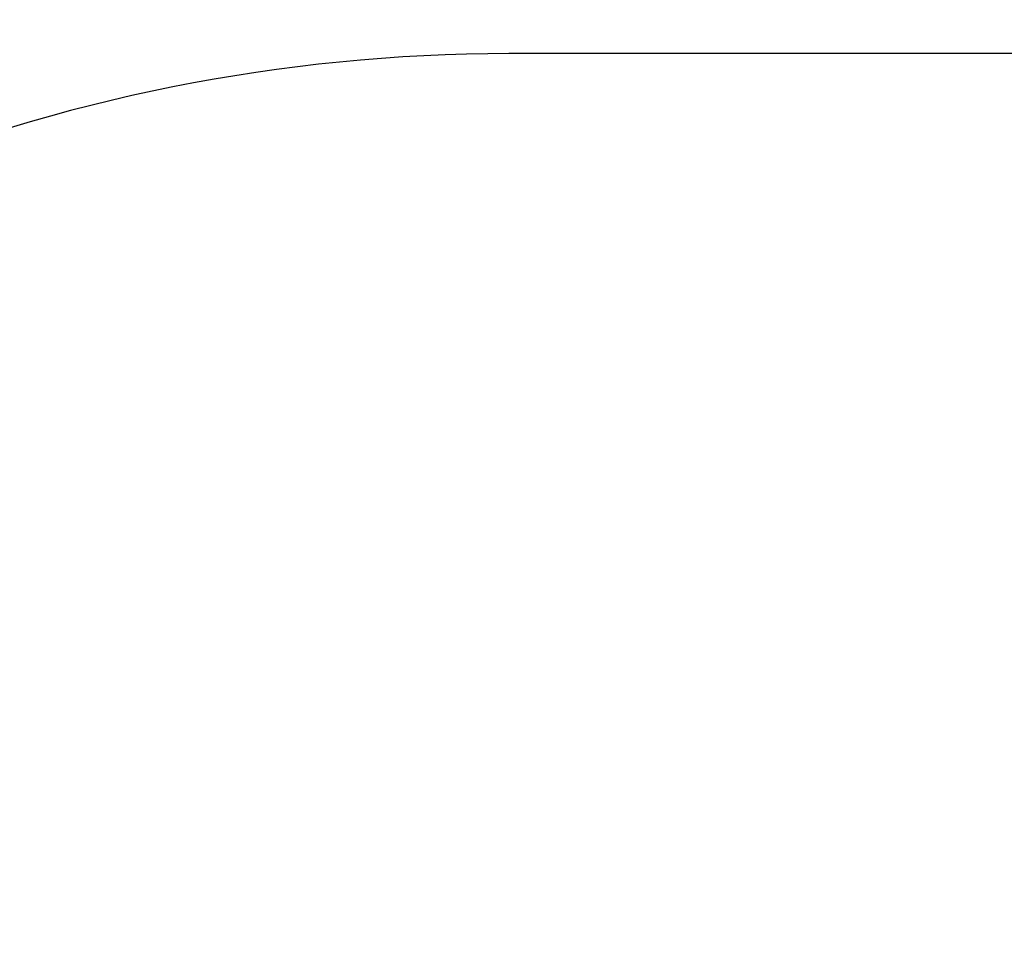
# Model space of a CAD drawing. Units: millimetres. Extents: x -462 to 589, y 246 to 693.
# Drawn here: x 162 to 248, y 478 to 560 of the extents above; entities that cross this region are included whole.
import ezdxf

# ---------------------------------------------------------------- set-up
doc = ezdxf.new("R2010")
doc.units = ezdxf.units.MM
doc.header["$LTSCALE"] = 25
doc.header["$PDSIZE"] = -1
doc.layers.add('VP-DIM', color=7, linetype='Continuous')
doc.layers.add('VP-HIC', color=6, linetype='Continuous')
doc.layers.add('VP-EQ', color=7, linetype='Continuous', true_color=0x8a3492)
doc.dimstyles.get("Standard").update_dxf_attribs({"dimtxt": 14, "dimasz": 20, "dimexe": 20, "dimexo": 50, "dimgap": 20, "dimtad": 0, "dimdec": 0, "dimzin": 0, "dimdsep": 46, "dimtxsty": 'Standard', "dimcen": -0.09, "dimadec": 0, "dimazin": 0, "dimtfac": 1, "dimtdec": 4, "dimtofl": 0, "dimtmove": 0, "dimatfit": 3, "dimfxl": 70, "dimfxlon": 1, "dimtolj": 1, "dimtzin": 0, "dimarcsym": 0})

# ---------------------------------------------------------------- blocks, each defined once
blk = doc.blocks.new('_D_1')
at = {"layer": 'Defpoints', "color": 0}
for p in [(54.993, 672.872), (439.093, 401.503), (54.993, 396.24)]:
    blk.add_point(p, dxfattribs=at)
at = {"layer": 'VP-DIM', "color": 0, "lineweight": -2}
for p, q in [((54.993, 602.872), (54.993, 692.872)), ((439.093, 602.872), (439.093, 692.872)), ((74.993, 672.872), (217.78, 672.872)), ((419.093, 672.872), (295.113, 672.872))]:
    blk.add_line(p, q, dxfattribs=at)
at = {"layer": 'VP-DIM', "color": 0}
for points in [[(74.993, 676.205), (74.993, 669.538), (54.993, 672.872)], [(419.093, 669.538), (419.093, 676.205), (439.093, 672.872)]]:
    blk.add_solid(points, dxfattribs=at)
at = {"layer": 'VP-DIM', "color": 0, "insert": (256.447, 679.872), "char_height": 14, "attachment_point": 2}
blk.add_mtext('\\A1;384', dxfattribs=at)
blk = doc.blocks.new('_D_3')
at = {"layer": 'Defpoints', "color": 0}
for p in [(289.093, 631.815), (204.993, 399.815), (289.093, 399.815)]:
    blk.add_point(p, dxfattribs=at)
at = {"layer": 'VP-DIM', "color": 0, "lineweight": -2}
for p, q in [((204.993, 561.815), (204.993, 651.815)), ((289.093, 561.815), (289.093, 651.815)), ((184.993, 631.815), (164.993, 631.815)), ((309.093, 631.815), (329.093, 631.815))]:
    blk.add_line(p, q, dxfattribs=at)
at = {"layer": 'VP-DIM', "color": 0}
for points in [[(184.993, 628.482), (184.993, 635.149), (204.993, 631.815)], [(309.093, 635.149), (309.093, 628.482), (289.093, 631.815)]]:
    blk.add_solid(points, dxfattribs=at)
at = {"layer": 'VP-DIM', "color": 0, "insert": (252.649, 638.815), "char_height": 14, "attachment_point": 2}
blk.add_mtext('\\A1;84', dxfattribs=at)
blk = doc.blocks.new('wd1563 2d')
at = {"layer": 'VP-EQ', "color": 0}
blk.add_lwpolyline([(289.093, 246.24, 0.414214), (439.093, 396.24), (439.093, 406.765, 0.414214), (289.093, 556.765), (204.993, 556.765, 0.414214), (54.993, 406.765), (54.993, 396.24, 0.414214), (204.993, 246.24)], format="xyb", close=True, dxfattribs=at)

msp = doc.modelspace()

# ---------------------------------------------------------------- linework, layer by layer
at = {"layer": 'VP-HIC', "color": 4}
msp.add_lwpolyline([(289.093, 246.24, 0.414214), (439.093, 396.24), (439.093, 406.765, 0.414214), (289.093, 556.765), (204.993, 556.765, 0.414214), (54.993, 406.765), (54.993, 396.24, 0.414214), (204.993, 246.24)], format="xyb", close=True, dxfattribs=at)

# ---------------------------------------------------------------- block references
at = {"layer": 'VP-EQ', "color": 0}
msp.add_blockref('wd1563 2d', (0, 0), dxfattribs=at)

# ---------------------------------------------------------------- dimensions: what is measured, and where the dimension line sits
at = {"layer": 'VP-DIM', "color": 0}
for base, p1, p2, picture, middle in [((54.993, 672.872), (439.093, 401.503), (54.993, 396.24), '_D_1', (256.447, 672.872)), ((289.093, 631.815), (204.993, 399.815), (289.093, 399.815), '_D_3', (252.649, 631.815))]:
    dim = msp.add_linear_dim(base=base, p1=p1, p2=p2, dimstyle='Standard', dxfattribs=at)
    dim.commit()
    dim.dimension.update_dxf_attribs({"geometry": picture, "text_midpoint": middle, "dimtype": 160})

doc.saveas('drawing.dxf')
